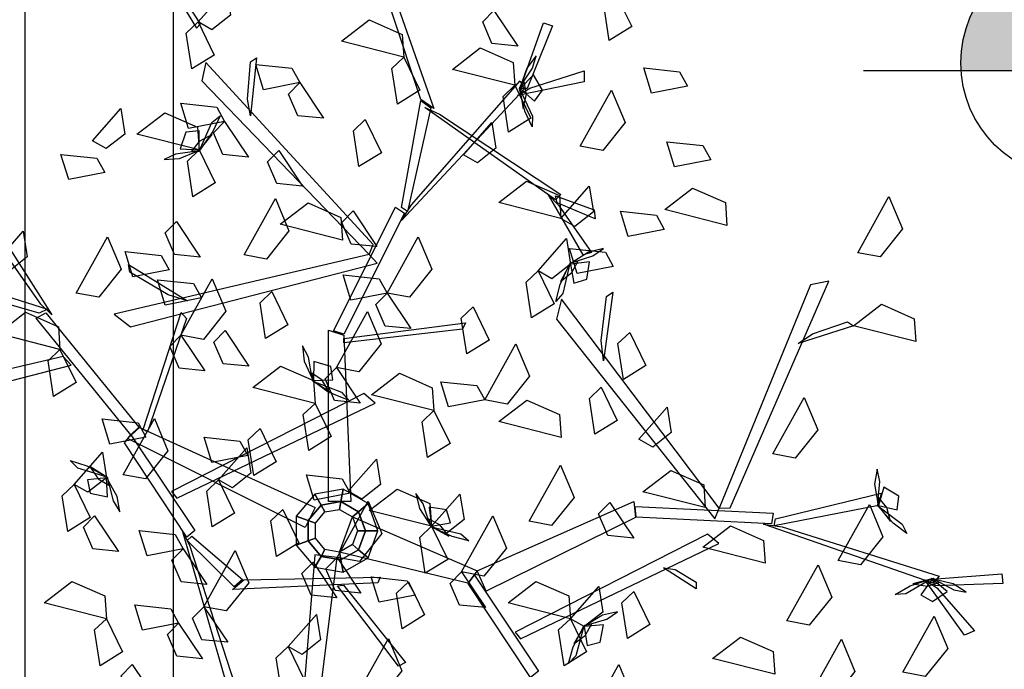
# Model space of a CAD drawing. Units: millimetres. Extents: x 2485 to 10012, y 2152 to 6993.
# Drawn here: x 2518 to 2519, y 2247 to 2248 of the extents above; entities that cross this region are included whole.
import ezdxf

# ---------------------------------------------------------------- set-up
doc = ezdxf.new("R2010")
doc.units = ezdxf.units.MM
doc.layers.add('LSTREEDC', color=3, linetype='Continuous')

# ---------------------------------------------------------------- blocks, each defined once
blk = doc.blocks.new('A3E24D')
at = {"color": 34, "linetype": 'Continuous'}
for points in [[(0.07279, 0.36351, 0.68968), (0.02408, 0.51095, 0.83712), (0.02921, 0.51095, 0.83712), (0.0839, 0.35566, 0.68182)], [(0.15654, 0.37257, 0.63053), (0.17619, 0.42812, 0.72674), (0.18388, 0.42555, 0.7223), (0.16252, 0.37257, 0.63053)], [(-0.07334, 0.36376, 0.62876), (-0.07077, 0.39507, 0.66607), (-0.06565, 0.39837, 0.67), (-0.07077, 0.34948, 0.61174)], [(0.03263, 0.24112, 0.53937), (-0.10837, 0.39442, 0.64672), (-0.11179, 0.37902, 0.63593), (0.02921, 0.23272, 0.53349)], [(0.16477, 0.37303, 0.62959), (0.21054, 0.38748, 0.61938), (0.21054, 0.37838, 0.61301), (0.15433, 0.36665, 0.62976)], [(0.0651, 0.27472, 0.5629), (0.15654, 0.37902, 0.63593), (0.15995, 0.37202, 0.63103), (0.05655, 0.26142, 0.55358)], [(0.05655, 0.27241, 0.56164), (0.07279, 0.3626, 0.69044), (0.08134, 0.35623, 0.68134), (0.06168, 0.26898, 0.55674)], [(0.08848, 0.35109, 0.68968), (0.19086, 0.28344, 0.78722), (0.18642, 0.27874, 0.78067), (0.07621, 0.35671, 0.67724)], [(0.18894, 0.27442, 0.77954), (0.21663, 0.23437, 0.77342), (0.20972, 0.23256, 0.76491), (0.18029, 0.28294, 0.77806)], [(0.18618, 0.28221, 0.78033), (0.21899, 0.27051, 0.88764), (0.21966, 0.26273, 0.88269), (0.1877, 0.27643, 0.78033)], [(-0.24733, 0.19081, 0.41935), (-0.30966, 0.27943, 0.53265), (-0.3012, 0.28088, 0.52932), (-0.23799, 0.18192, 0.4063)], [(-0.0007, 0.16831, 0.48839), (0.05143, 0.27262, 0.56143), (0.05912, 0.26772, 0.558), (0.00785, 0.16551, 0.48643)], [(0.02921, 0.23272, 0.53349), (-0.18556, 0.18246, 0.61258), (-0.17185, 0.17178, 0.60464), (0.03599, 0.2255, 0.52915)], [(-0.14009, 0.1989, 0.60022), (-0.17232, 0.21788, 0.63153), (-0.17354, 0.22422, 0.63483), (-0.12372, 0.19358, 0.58594)], [(-0.24881, 0.18346, 0.41446), (-0.36901, 0.218, 0.51113), (-0.35618, 0.22307, 0.50864), (-0.24166, 0.18659, 0.41335)], [(0.33336, 0.01931, 0.789), (0.41656, 0.21025, 0.89635), (0.40109, 0.20715, 0.88557), (0.32429, 0.01903, 0.78312)], [(0.2249, 0.1602, 0.84985), (0.22923, 0.19735, 0.88116), (0.23454, 0.20103, 0.88446), (0.22666, 0.14308, 0.83557)], [(0.32429, 0.01903, 0.78312), (0.19148, 0.19514, 0.86222), (0.18726, 0.17828, 0.85427), (0.32044, 0.00991, 0.77879)], [(-0.17146, 0.08092, 0.35959), (-0.25137, 0.17915, 0.4134), (-0.24308, 0.1836, 0.41087), (-0.16487, 0.08717, 0.35814)], [(-0.16111, 0.0853, 0.3552), (-0.12903, 0.1839, 0.36598), (-0.12454, 0.17879, 0.36157), (-0.15735, 0.08342, 0.35226)], [(0.00785, 0.16189, 0.48281), (0.11039, 0.17518, 0.4961), (0.10783, 0.16974, 0.49066), (0.00785, 0.15826, 0.47918)], [(0.40268, 0.16581, 0.87839), (0.43236, 0.17613, 0.91571), (0.43744, 0.17277, 0.91963), (0.39066, 0.15769, 0.86137)], [(-0.00497, 0.02472, 0.34564), (-0.00497, 0.16914, 0.49006), (0.00785, 0.16491, 0.48583), (0.01383, 0.02472, 0.34564)], [(-0.2286, 0.14675, 0.39715), (-0.44337, 0.09648, 0.47624), (-0.42966, 0.08581, 0.46829), (-0.22182, 0.13953, 0.39281)], [(-0.1327, 0.02733, 0.42767), (0.03436, 0.10762, 0.57104), (0.02469, 0.11563, 0.55663), (-0.13734, 0.03312, 0.41981)], [(-0.02471, 0.00277, 0.24393), (-0.17436, 0.07759, 0.36108), (-0.16424, 0.08686, 0.35765), (-0.01631, 0.01958, 0.24393)], [(-0.17146, 0.08092, 0.35959), (-0.11769, 0.00014, 0.45713), (-0.12432, -0.00534, 0.45255), (-0.17693, 0.07399, 0.35697)], [(0.00555, 0.02455, 0.1), (0.00739, 0.03496), (-0.01653, 0.03074), (-0.01124, 0.02159, 0.1)], [(0.02032, 0.01602, 0.1), (0.02842, 0.02282), (0.00739, 0.03496), (0.00555, 0.02455, 0.1)], [(-0.01124, 0.02159, 0.1), (-0.01653, 0.03074), (-0.03215, 0.01214), (-0.02221, 0.00852, 0.1)], [(0.37165, 0.01007, 0.81127), (0.46071, 0.03169, 0.94008), (0.45833, 0.0213, 0.93097), (0.37059, 0.004, 0.80637)], [(-0.00791, 0.01581, 0.4), (-0.01124, 0.02159, 0.1), (-0.02221, 0.00852, 0.1), (-0.01594, 0.00624, 0.4)], [(0.00439, 0.01797, 0.4), (0.00555, 0.02455, 0.1), (-0.01124, 0.02159, 0.1), (-0.00791, 0.01581, 0.4)], [(0.01521, 0.01173, 0.4), (0.02032, 0.01602, 0.1), (0.00555, 0.02455, 0.1), (0.00439, 0.01797, 0.4)], [(0.02615, -0.00001, 0.1), (0.03673, -0.00001), (0.02842, 0.02282), (0.02032, 0.01602, 0.1)], [(0.12024, -0.03381, 0.59527), (0.25232, 0.02459, 0.73969), (0.25364, 0.01116, 0.73546), (0.12784, -0.051, 0.59527)], [(0.2533, 0.02035, 0.73803), (0.36977, 0.01485, 0.81106), (0.3684, 0.00583, 0.80763), (0.25419, 0.0114, 0.73607)], [(-0.02221, 0.00852, 0.1), (-0.03215, 0.01214), (-0.03215, -0.01215), (-0.02221, -0.00853, 0.1)], [(-0.01594, 0.00624, 0.4), (-0.02221, 0.00852, 0.1), (-0.02221, -0.00853, 0.1), (-0.01594, -0.00625, 0.4)], [(0.01521, 0.01173, 0.4), (0.12024, -0.03381, 0.59527), (0.11232, -0.04432, 0.59009), (0.00439, -0.01799, 0.4)], [(0.01948, -0.00001, 0.4), (0.02615, -0.00001, 0.1), (0.02032, 0.01602, 0.1), (0.01521, 0.01173, 0.4)], [(0.37722, 0.00319, 0.81253), (0.50959, -0.03826, 0.88557), (0.50457, -0.04422, 0.88066), (0.3616, 0.00563, 0.80322)], [(-0.12172, -0.01303, 0.45909), (-0.08385, -0.12976, 0.55663), (-0.09026, -0.13067, 0.55009), (-0.12781, -0.001, 0.44665)], [(-0.12, -0.00445, 0.45728), (-0.07739, -0.04105, 0.60503), (-0.08432, -0.04733, 0.5946), (-0.12395, -0.00831, 0.45166)], [(-0.01594, -0.00625, 0.4), (-0.02221, -0.00853, 0.1), (-0.01124, -0.0216, 0.1), (-0.00791, -0.01582, 0.4)], [(0.01521, -0.01174, 0.4), (0.02032, -0.01603, 0.1), (0.02615, -0.00001, 0.1), (0.01948, -0.00001, 0.4)], [(0.02032, -0.01603, 0.1), (0.02842, -0.02283), (0.03673, -0.00001), (0.02615, -0.00001, 0.1)], [(0.15694, -0.09115, 0.66153), (0.32399, -0.01086, 0.8049), (0.31432, -0.00285, 0.79049), (0.15229, -0.08536, 0.65367)], [(-0.02221, -0.00853, 0.1), (-0.03215, -0.01215), (-0.01653, -0.03076), (-0.01124, -0.0216, 0.1)], [(-0.00791, -0.01582, 0.4), (-0.01124, -0.0216, 0.1), (0.00555, -0.02456, 0.1), (0.00439, -0.01799, 0.4)], [(0.00439, -0.01799, 0.4), (0.00555, -0.02456, 0.1), (0.02032, -0.01603, 0.1), (0.01521, -0.01174, 0.4)], [(0.00555, -0.02456, 0.1), (0.00739, -0.03497), (0.02842, -0.02283), (0.02032, -0.01603, 0.1)], [(-0.01645, -0.02032, 0.31335), (-0.02865, -0.169, 0.45286), (-0.01557, -0.16611, 0.44832), (0.00222, -0.02247, 0.31269)], [(-0.01124, -0.0216, 0.1), (-0.01653, -0.03076), (0.00739, -0.03497), (0.00555, -0.02456, 0.1)], [(0.28698, -0.03281, 0.77961), (0.30477, -0.04348, 0.82376), (0.30468, -0.04904, 0.82841), (0.27736, -0.03135, 0.75948)], [(-0.0764, -0.04149, 0.60453), (0.03865, -0.03911, 0.78511), (0.03658, -0.0438, 0.78511), (-0.08597, -0.0494, 0.59491)], [(0.11817, -0.03757, 0.59345), (0.17194, -0.11835, 0.69099), (0.16531, -0.12382, 0.68641), (0.11271, -0.04449, 0.59083)], [(0.50744, -0.04822, 0.87923), (0.53917, -0.08423, 0.86901), (0.53084, -0.08791, 0.86264), (0.49738, -0.04125, 0.8794)], [(0.50369, -0.04087, 0.88016), (0.56244, -0.03639, 0.97637), (0.5632, -0.04446, 0.97193), (0.5061, -0.04634, 0.88016)], [(0.0076, -0.04594, 0.74071), (0.06004, -0.11118, 0.86948), (0.05406, -0.11414, 0.86208), (0.00266, -0.04655, 0.73331)]]:
    blk.add_3dface(points, dxfattribs=at)
at = {"color": 72, "linetype": 'Continuous'}
for points in [[(-0.11488, 0.42873, 0.83769), (-0.09099, 0.4558, 0.82035), (-0.08753, 0.43432, 0.82159), (-0.10317, 0.42204, 0.83214)], [(0.23697, 0.45264, 0.82543), (0.25055, 0.42475, 0.81829), (0.23162, 0.41304, 0.84368), (0.22704, 0.44313, 0.83977)], [(0.13438, 0.43846, 0.59345), (0.15444, 0.40843, 0.57611), (0.13279, 0.41058, 0.57735), (0.12493, 0.42885, 0.5879)], [(-0.11488, 0.42873, 0.75369), (-0.1013, 0.40083, 0.74655), (-0.12023, 0.38912, 0.77194), (-0.12481, 0.41921, 0.76803)], [(0.0584, 0.3991, 0.80345), (0.00592, 0.41244, 0.79639), (0.02934, 0.43046, 0.79333), (0.05705, 0.41827, 0.79839)], [(0.15201, 0.37543, 0.71245), (0.09953, 0.38878, 0.70539), (0.12296, 0.4068, 0.70233), (0.15066, 0.39461, 0.70739)], [(0.0584, 0.3991, 0.71245), (0.07198, 0.3712, 0.70531), (0.05305, 0.35949, 0.7307), (0.04847, 0.38958, 0.72679)], [(-0.02921, 0.37762, 0.86582), (-0.05965, 0.37163, 0.85869), (-0.06613, 0.39293, 0.88407), (-0.03587, 0.38966, 0.88016)], [(0.29752, 0.37473, 0.70643), (0.26708, 0.36874, 0.69929), (0.2606, 0.39004, 0.72468), (0.29087, 0.38677, 0.72077)], [(-0.02921, 0.37762, 0.86582), (-0.00915, 0.34759, 0.84848), (-0.03081, 0.34974, 0.84972), (-0.03867, 0.36801, 0.86027)], [(0.15201, 0.37543, 0.76845), (0.16559, 0.34754, 0.76131), (0.14666, 0.33583, 0.7867), (0.14208, 0.36592, 0.78279)], [(0.20718, 0.32395, 0.77643), (0.23351, 0.37127, 0.76937), (0.24493, 0.34401, 0.76631), (0.22606, 0.32035, 0.77137)], [(-0.09245, 0.34484, 0.59345), (-0.12289, 0.33886, 0.58631), (-0.12937, 0.36016, 0.6117), (-0.0991, 0.35688, 0.60779)], [(-0.20392, 0.32863, 0.80345), (-0.18003, 0.3557, 0.78611), (-0.17656, 0.33422, 0.78735), (-0.19221, 0.32195, 0.7979)], [(-0.11391, 0.32091, 0.80345), (-0.16639, 0.33426, 0.79639), (-0.14296, 0.35228, 0.79333), (-0.11526, 0.34008, 0.79839)], [(-0.09245, 0.34484, 0.59345), (-0.07239, 0.31482, 0.57611), (-0.09404, 0.31697, 0.57735), (-0.1019, 0.33523, 0.5879)], [(0.02605, 0.34643, 0.90069), (0.03963, 0.31853, 0.89355), (0.0207, 0.30682, 0.91894), (0.01612, 0.33691, 0.91503)], [(0.10881, 0.3168, 0.71245), (0.1327, 0.34387, 0.69511), (0.13616, 0.32239, 0.69635), (0.12051, 0.31012, 0.7069)], [(0.31707, 0.31249, 0.67143), (0.28663, 0.30651, 0.66429), (0.28015, 0.3278, 0.68968), (0.31041, 0.32453, 0.68577)], [(-0.19344, 0.30181, 0.41073), (-0.22387, 0.29583, 0.4036), (-0.23035, 0.31712, 0.42898), (-0.20009, 0.31385, 0.42508)], [(-0.11391, 0.32091, 0.80345), (-0.10033, 0.29302, 0.79631), (-0.11926, 0.2813, 0.8217), (-0.12384, 0.3114, 0.81779)], [(-0.04691, 0.32035, 0.67143), (-0.02685, 0.29032, 0.65409), (-0.04851, 0.29247, 0.65533), (-0.05637, 0.31074, 0.66588)], [(0.1909, 0.26317, 0.90534), (0.13841, 0.27652, 0.89828), (0.16184, 0.29454, 0.89522), (0.18955, 0.28234, 0.90028)], [(0.1909, 0.26317, 0.90534), (0.21479, 0.29025, 0.888), (0.21825, 0.26877, 0.88924), (0.2026, 0.25649, 0.89979)], [(0.33076, 0.25732, 0.75543), (0.27828, 0.27067, 0.74837), (0.30171, 0.28869, 0.74531), (0.32941, 0.2765, 0.75037)], [(-0.07602, 0.23257, 0.86582), (-0.04969, 0.27989, 0.85876), (-0.03826, 0.25263, 0.8557), (-0.05714, 0.22897, 0.86076)], [(0.00684, 0.24491, 0.79043), (-0.04565, 0.25825, 0.78337), (-0.02222, 0.27628, 0.78031), (0.00549, 0.26408, 0.78537)], [(0.44092, 0.23428, 0.84269), (0.46725, 0.2816, 0.83563), (0.47868, 0.25434, 0.83257), (0.4598, 0.23068, 0.83763)], [(0.01584, 0.26943, 0.67143), (0.0359, 0.2394, 0.65409), (0.01424, 0.24155, 0.65533), (0.00638, 0.25982, 0.66588)], [(0.27798, 0.25385, 0.70643), (0.24754, 0.24787, 0.69929), (0.24106, 0.26917, 0.72468), (0.27132, 0.26589, 0.72077)], [(-0.13312, 0.26055, 0.49429), (-0.11305, 0.23053, 0.47696), (-0.13471, 0.23268, 0.4782), (-0.14257, 0.25094, 0.48874)], [(-0.28609, 0.22525, 0.90534), (-0.2622, 0.25233, 0.888), (-0.25873, 0.23084, 0.88924), (-0.27438, 0.21857, 0.89979)], [(-0.21744, 0.2003, 0.62845), (-0.1911, 0.24763, 0.62139), (-0.17968, 0.22037, 0.61833), (-0.19856, 0.1967, 0.62339)], [(0.04437, 0.2003, 0.59345), (0.0707, 0.24763, 0.58639), (0.08213, 0.22037, 0.58333), (0.06325, 0.1967, 0.58839)], [(0.17156, 0.21907, 0.71245), (0.19545, 0.24614, 0.69511), (0.19891, 0.22466, 0.69635), (0.18327, 0.21239, 0.7069)], [(-0.13925, 0.21985, 0.68445), (-0.16969, 0.21387, 0.67731), (-0.17617, 0.23516, 0.7027), (-0.14591, 0.23189, 0.69879)], [(0.23495, 0.22262, 0.67143), (0.20451, 0.21663, 0.66429), (0.19803, 0.23793, 0.68968), (0.2283, 0.23466, 0.68577)], [(0.17156, 0.21907, 0.71245), (0.18513, 0.19117, 0.70531), (0.1662, 0.17946, 0.7307), (0.16162, 0.20955, 0.72679)], [(-0.11199, 0.19619, 0.62845), (-0.14243, 0.1902, 0.62131), (-0.14891, 0.2115, 0.6467), (-0.11865, 0.20823, 0.64279)], [(-0.12925, 0.16483, 0.79482), (-0.10292, 0.21215, 0.78776), (-0.09149, 0.18489, 0.7847), (-0.11037, 0.16123, 0.78976)], [(0.04437, 0.2003, 0.69845), (0.01393, 0.19432, 0.69131), (0.00745, 0.21562, 0.7167), (0.03771, 0.21234, 0.71279)], [(-0.05271, 0.20152, 0.90534), (-0.03914, 0.17362, 0.8982), (-0.05807, 0.16191, 0.92359), (-0.06265, 0.192, 0.91968)], [(0.04437, 0.2003, 0.59345), (0.06443, 0.17028, 0.57611), (0.04278, 0.17243, 0.57735), (0.03491, 0.1907, 0.5879)], [(-0.23118, 0.15271, 0.67745), (-0.28366, 0.16606, 0.67039), (-0.26023, 0.18408, 0.66733), (-0.23253, 0.17189, 0.67239)], [(0.00168, 0.13755, 0.71945), (0.02801, 0.18487, 0.71239), (0.03944, 0.15761, 0.70933), (0.02056, 0.13395, 0.71439)], [(0.11683, 0.18859, 0.90534), (0.13041, 0.1607, 0.8982), (0.11147, 0.14898, 0.92359), (0.1069, 0.17908, 0.91968)], [(0.48993, 0.15943, 0.92669), (0.43744, 0.17277, 0.91963), (0.46087, 0.19079, 0.91657), (0.48858, 0.1786, 0.92163)], [(-0.09211, 0.16859, 0.34773), (-0.07205, 0.13856, 0.3304), (-0.0937, 0.14071, 0.33164), (-0.10156, 0.15898, 0.34219)], [(0.2488, 0.16717, 0.79043), (0.26238, 0.13928, 0.78329), (0.24345, 0.12756, 0.80868), (0.23887, 0.15766, 0.80477)], [(-0.12925, 0.16483, 0.81582), (-0.10919, 0.1348, 0.79848), (-0.13085, 0.13695, 0.79972), (-0.13871, 0.15522, 0.81027)], [(-0.23118, 0.15271, 0.67745), (-0.2176, 0.12482, 0.67031), (-0.23653, 0.11311, 0.6957), (-0.24111, 0.1432, 0.69179)], [(0.12666, 0.11029, 0.62845), (0.153, 0.15761, 0.62139), (0.16442, 0.13035, 0.61833), (0.14554, 0.10669, 0.62339)], [(-0.01623, 0.10732, 0.90534), (-0.06872, 0.12066, 0.89828), (-0.04529, 0.13869, 0.89522), (-0.01759, 0.12649, 0.90028)], [(0.00168, 0.13755, 0.48145), (0.02174, 0.10753, 0.46411), (0.00008, 0.10968, 0.46535), (-0.00778, 0.12794, 0.4759)], [(0.08383, 0.10129, 0.80882), (0.03135, 0.11463, 0.80176), (0.05478, 0.13266, 0.7987), (0.08248, 0.12046, 0.80376)], [(0.12666, 0.11029, 0.44645), (0.09623, 0.10431, 0.43931), (0.08975, 0.1256, 0.4647), (0.12001, 0.12233, 0.46079)], [(0.22477, 0.12084, 0.80882), (0.23834, 0.09294, 0.80168), (0.21941, 0.08123, 0.82707), (0.21483, 0.11132, 0.82316)], [(0.1911, 0.07864, 0.67745), (0.13862, 0.09199, 0.67039), (0.16205, 0.11001, 0.66733), (0.18975, 0.09782, 0.67239)], [(0.36941, 0.06488, 0.86582), (0.39574, 0.1122, 0.85876), (0.40717, 0.08494, 0.8557), (0.38829, 0.06128, 0.86076)], [(-0.01623, 0.10732, 0.90534), (-0.00266, 0.07943, 0.8982), (-0.02159, 0.06771, 0.92359), (-0.02617, 0.09781, 0.91968)], [(0.08383, 0.10129, 0.73882), (0.09741, 0.0734, 0.73168), (0.07848, 0.06168, 0.75707), (0.0739, 0.09178, 0.75316)], [(0.25652, 0.07716, 0.79043), (0.28041, 0.10423, 0.77309), (0.28387, 0.08275, 0.77433), (0.26823, 0.07047, 0.78488)], [(-0.1588, 0.07891, 0.55845), (-0.18924, 0.07293, 0.55131), (-0.19572, 0.09423, 0.5767), (-0.16545, 0.09095, 0.57279)], [(-0.17801, 0.0472, 0.31273), (-0.15167, 0.09452, 0.30568), (-0.14025, 0.06726, 0.30262), (-0.15913, 0.0436, 0.30768)], [(-0.06265, 0.08602, 0.43173), (-0.04907, 0.05813, 0.4246), (-0.068, 0.04641, 0.44998), (-0.07258, 0.07651, 0.44608)], [(-0.0729, 0.06348, 0.62845), (-0.10334, 0.0575, 0.62131), (-0.10982, 0.0788, 0.6467), (-0.07956, 0.07552, 0.64279)], [(-0.09762, 0.04281, 0.43173), (-0.07373, 0.06989, 0.4144), (-0.07027, 0.04841, 0.41564), (-0.08592, 0.03613, 0.42619)], [(-0.21935, 0.03904, 0.64245), (-0.19546, 0.06612, 0.62511), (-0.19199, 0.04463, 0.62635), (-0.20764, 0.03236, 0.6369)], [(0.01154, 0.03325, 0.90534), (0.03543, 0.06033, 0.888), (0.03889, 0.03884, 0.88924), (0.02325, 0.02657, 0.89979)], [(0.16413, 0.00794, 0.70643), (0.19046, 0.05526, 0.69937), (0.20188, 0.028, 0.69631), (0.18301, 0.00434, 0.70137)], [(0.31249, 0.01949, 0.67745), (0.26, 0.03284, 0.67039), (0.28343, 0.05086, 0.66733), (0.31114, 0.03866, 0.67239)], [(-0.09762, 0.04281, 0.43173), (-0.08405, 0.01492, 0.4246), (-0.10298, 0.00321, 0.44998), (-0.10756, 0.0333, 0.44608)], [(0.01333, 0.03177, 0.34773), (-0.01711, 0.02578, 0.3406), (-0.02359, 0.04708, 0.36598), (0.00668, 0.04381, 0.36208)], [(-0.21935, 0.03904, 0.83845), (-0.20577, 0.01115, 0.83131), (-0.2247, -0.00057, 0.8567), (-0.22928, 0.02952, 0.85279)], [(0.08189, 0.00372, 0.43173), (0.0294, 0.01707, 0.42468), (0.05283, 0.03509, 0.42162), (0.08053, 0.02289, 0.42668)], [(0.08189, 0.00372, 0.43173), (0.10578, 0.0308, 0.4144), (0.10924, 0.00932, 0.41564), (0.09359, -0.00296, 0.42619)], [(-0.0435, 0.01782, 0.90534), (-0.02992, -0.01007, 0.8982), (-0.04885, -0.02179, 0.92359), (-0.05343, 0.00831, 0.91968)], [(0.00222, -0.02247, 0.31269), (0.02855, 0.02485, 0.30564), (0.03997, -0.00241, 0.30258), (0.02109, -0.02607, 0.30763)], [(0.23211, 0.02388, 0.69845), (0.25217, -0.00615, 0.68111), (0.23051, -0.004, 0.68235), (0.22265, 0.01427, 0.6929)], [(0.42444, -0.02513, 0.86582), (0.45078, 0.02219, 0.85876), (0.4622, -0.00507, 0.8557), (0.44332, -0.02873, 0.86076)], [(-0.20201, 0.01256, 0.59345), (-0.18194, -0.01747, 0.57611), (-0.2036, -0.01531, 0.57735), (-0.21146, 0.00295, 0.5879)], [(0.10712, -0.03476, 0.48145), (0.13345, 0.01256, 0.47439), (0.14488, -0.0147, 0.47133), (0.126, -0.03836, 0.47639)], [(-0.12742, -0.01522, 0.44645), (-0.15786, -0.0212, 0.43931), (-0.16434, 0.0001, 0.4647), (-0.13408, -0.00318, 0.46079)], [(0.08189, 0.00372, 0.43173), (0.09546, -0.02417, 0.4246), (0.07653, -0.03589, 0.44998), (0.07195, -0.00579, 0.44608)], [(0.3629, -0.02732, 0.80345), (0.31041, -0.01397, 0.79639), (0.33384, 0.00405, 0.79333), (0.36155, -0.00814, 0.79839)], [(-0.12742, -0.01522, 0.55845), (-0.10736, -0.04524, 0.54111), (-0.12902, -0.04309, 0.54235), (-0.13688, -0.02482, 0.5529)], [(-0.10997, -0.06402, 0.49429), (-0.08364, -0.01669, 0.48724), (-0.07221, -0.04396, 0.48417), (-0.09109, -0.06762, 0.48923)], [(0.00222, -0.02247, 0.27769), (0.02228, -0.0525, 0.26036), (0.00062, -0.05035, 0.2616), (-0.00724, -0.03208, 0.27215)], [(-0.01787, -0.02653, 0.59345), (0.00219, -0.05656, 0.57611), (-0.01946, -0.05441, 0.57735), (-0.02732, -0.03614, 0.5879)], [(0.38124, -0.07605, 0.86582), (0.40757, -0.02873, 0.85876), (0.419, -0.05599, 0.8557), (0.40012, -0.07965, 0.86076)], [(0.06803, -0.05431, 0.59345), (0.03759, -0.06029, 0.58631), (0.03111, -0.03899, 0.6117), (0.06137, -0.04227, 0.60779)], [(0.10712, -0.03476, 0.59345), (0.12718, -0.06479, 0.57611), (0.10553, -0.06264, 0.57735), (0.09766, -0.04437, 0.5879)], [(-0.19209, -0.07412, 0.71245), (-0.24457, -0.06078, 0.70539), (-0.22114, -0.04276, 0.70233), (-0.19344, -0.05495, 0.70739)], [(0.06234, -0.04309, 0.39673), (0.07592, -0.07098, 0.3896), (0.05698, -0.08269, 0.41498), (0.05241, -0.0526, 0.41108)], [(0.19882, -0.07412, 0.67745), (0.14633, -0.06078, 0.67039), (0.16976, -0.04276, 0.66733), (0.19747, -0.05495, 0.67239)], [(0.19882, -0.07412, 0.67745), (0.22271, -0.04705, 0.66011), (0.22617, -0.06853, 0.66135), (0.21053, -0.0808, 0.6719)], [(0.25222, -0.05125, 0.98469), (0.2658, -0.07914, 0.97755), (0.24687, -0.09086, 1.00294), (0.24229, -0.06076, 0.99903)], [(-0.1312, -0.07779, 0.80273), (-0.16164, -0.08378, 0.7956), (-0.16812, -0.06248, 0.82098), (-0.13785, -0.06576, 0.81708)], [(-0.10997, -0.06402, 0.49429), (-0.08991, -0.09404, 0.47696), (-0.11156, -0.09189, 0.4782), (-0.11943, -0.07362, 0.48874)], [(-0.19209, -0.07412, 0.64245), (-0.17851, -0.10202, 0.63531), (-0.19744, -0.11373, 0.6607), (-0.20202, -0.08364, 0.65679)], [(-0.03899, -0.09761, 0.39673), (-0.0151, -0.07053, 0.3794), (-0.01163, -0.09202, 0.38064), (-0.02728, -0.10429, 0.39119)], [(0.19882, -0.07412, 0.67745), (0.21239, -0.10202, 0.67031), (0.19346, -0.11373, 0.6957), (0.18888, -0.08364, 0.69179)], [(0.47896, -0.11926, 0.86582), (0.5053, -0.07194, 0.85876), (0.51672, -0.0992, 0.8557), (0.49784, -0.12286, 0.86076)], [(-0.1312, -0.07779, 0.34773), (-0.11114, -0.10782, 0.3304), (-0.13279, -0.10567, 0.33164), (-0.14066, -0.0874, 0.34219)], [(0.01913, -0.13808, 0.49429), (0.04546, -0.09076, 0.48724), (0.05689, -0.11802, 0.48417), (0.03801, -0.14169, 0.48923)], [(0.37113, -0.12093, 0.78245), (0.31864, -0.10759, 0.77539), (0.34207, -0.08956, 0.77233), (0.36977, -0.10176, 0.77739)], [(-0.03899, -0.09761, 0.39673), (-0.02541, -0.1255, 0.3896), (-0.04434, -0.13722, 0.41498), (-0.04892, -0.10712, 0.41108)], [(0.40078, -0.13881, 0.86582), (0.42712, -0.09149, 0.85876), (0.43854, -0.11875, 0.8557), (0.41966, -0.14241, 0.86076)], [(-0.17029, -0.11277, 0.83773), (-0.15023, -0.1428, 0.8204), (-0.17188, -0.14064, 0.82164), (-0.17975, -0.12238, 0.83219)], [(0.21323, -0.15997, 0.83839), (0.23957, -0.11265, 0.83134), (0.25099, -0.13991, 0.82828), (0.23211, -0.16357, 0.83333)]]:
    blk.add_3dface(points, dxfattribs=at)
at = {"color": 210, "linetype": 'Continuous'}
for points in [[(0.15691, 0.37457, 0.62965), (0.16695, 0.38979, 0.62613), (0.16997, 0.40019, 0.63803), (0.16207, 0.38979, 0.64435)], [(0.15654, 0.37257, 0.63053), (0.16866, 0.36185, 0.61608), (0.17528, 0.37128, 0.6082), (0.16784, 0.38414, 0.61706)], [(0.15599, 0.37343, 0.63159), (0.15904, 0.35585, 0.6489), (0.16195, 0.36785, 0.66537), (0.15986, 0.37814, 0.65355)], [(0.15593, 0.37258, 0.63161), (0.16692, 0.34922, 0.62346), (0.16659, 0.34035, 0.63713), (0.16048, 0.35365, 0.64126)], [(-0.11352, 0.32044, 0.80453), (-0.10318, 0.34411, 0.79637), (-0.0963, 0.3497, 0.81005), (-0.10227, 0.33634, 0.81418)], [(-0.11391, 0.32091, 0.80345), (-0.11383, 0.3371, 0.789), (-0.12528, 0.33586, 0.78111), (-0.13006, 0.32179, 0.78998)], [(-0.11419, 0.31994, 0.80451), (-0.10298, 0.33381, 0.82182), (-0.11392, 0.32809, 0.83829), (-0.12029, 0.31974, 0.82646)], [(-0.11566, 0.31987, 0.80257), (-0.13373, 0.3174, 0.79905), (-0.14354, 0.31282, 0.81095), (-0.13051, 0.31372, 0.81727)], [(0.20045, 0.22599, 0.69547), (0.2178, 0.23161, 0.69195), (0.22666, 0.23784, 0.70386), (0.21399, 0.23466, 0.71017)], [(0.19845, 0.22505, 0.69743), (0.19243, 0.19994, 0.68928), (0.18665, 0.19322, 0.70295), (0.19017, 0.20742, 0.70708)], [(0.19902, 0.22567, 0.69742), (0.19043, 0.21003, 0.71473), (0.20019, 0.2176, 0.73119), (0.20499, 0.22693, 0.71937)], [(0.19891, 0.22466, 0.69635), (0.20169, 0.20872, 0.6819), (0.21274, 0.21195, 0.67402), (0.21497, 0.22664, 0.68289)], [(-0.0187, 0.1282, 0.8994), (-0.0219, 0.14615, 0.89588), (-0.02687, 0.15577, 0.90778), (-0.02544, 0.14279, 0.9141)], [(-0.01759, 0.12649, 0.90028), (-0.00141, 0.12707, 0.88583), (-0.00311, 0.13847, 0.87794), (-0.01737, 0.14267, 0.88681)], [(-0.01857, 0.12674, 0.90134), (-0.00425, 0.1161, 0.91865), (-0.01041, 0.1268, 0.93512), (-0.01901, 0.13282, 0.92329)], [(-0.01804, 0.12608, 0.90136), (0.00602, 0.11671, 0.8932), (0.01189, 0.11006, 0.90688), (-0.0017, 0.11549, 0.91101)], [(-0.19157, 0.04507, 0.62743), (-0.2162, 0.05284, 0.61928), (-0.22249, 0.05909, 0.63295), (-0.20857, 0.05457, 0.63708)], [(-0.191, 0.04445, 0.62742), (-0.20598, 0.05413, 0.64473), (-0.19913, 0.04385, 0.66119), (-0.19016, 0.03841, 0.64937)], [(0.45772, 0.02324, 0.9301), (0.45942, 0.0414, 0.92657), (0.45719, 0.052, 0.93848), (0.45511, 0.0391, 0.94479)], [(-0.19199, 0.04463, 0.62635), (-0.2081, 0.04299, 0.6119), (-0.20565, 0.03173, 0.60402), (-0.19115, 0.02848, 0.61289)], [(-0.19077, 0.043, 0.62547), (-0.1864, 0.0253, 0.62195), (-0.18081, 0.01602, 0.63386), (-0.18309, 0.02888, 0.64017)], [(0.45833, 0.0213, 0.93097), (0.47408, 0.01755, 0.91652), (0.47547, 0.02898, 0.90864), (0.46286, 0.03683, 0.91751)], [(0.08055, 0.00526, 0.43085), (0.07484, 0.02258, 0.42733), (0.06857, 0.0314, 0.43924), (0.07181, 0.01875, 0.44555)], [(0.45745, 0.0218, 0.93204), (0.46841, 0.00773, 0.94935), (0.46533, 0.01968, 0.96581), (0.45865, 0.02778, 0.95399)], [(0.08189, 0.00372, 0.43173), (0.09782, 0.00657, 0.41728), (0.09453, 0.01762, 0.4094), (0.07982, 0.01977, 0.41827)], [(0.45779, 0.02103, 0.93205), (0.47848, 0.00558, 0.9239), (0.48237, -0.00239, 0.93757), (0.47071, 0.00646, 0.9417)], [(0.08087, 0.00383, 0.4328), (0.09655, -0.00469, 0.45011), (0.08894, 0.00504, 0.46657), (0.07958, 0.00979, 0.45475)], [(0.0815, 0.00326, 0.43281), (0.10664, -0.00263, 0.42466), (0.11339, -0.00839, 0.43833), (0.09917, -0.00493, 0.44246)], [(0.50365, -0.04026, 0.88124), (0.48133, -0.05325, 0.87309), (0.47247, -0.05371, 0.88676), (0.48518, -0.04645, 0.89089)], [(0.50449, -0.04025, 0.88122), (0.48725, -0.04483, 0.89854), (0.49946, -0.04667, 0.915), (0.50953, -0.0437, 0.90318)], [(0.50369, -0.04087, 0.88016), (0.49407, -0.05389, 0.86571), (0.50404, -0.05965, 0.85783), (0.51621, -0.05111, 0.8667)], [(0.50571, -0.04106, 0.87928), (0.52176, -0.04974, 0.87576), (0.53238, -0.05184, 0.88767), (0.52133, -0.04487, 0.89398)], [(0.2121, -0.07952, 0.67102), (0.22961, -0.0744, 0.6675), (0.23864, -0.06843, 0.6794), (0.22589, -0.07125, 0.68572)], [(0.21007, -0.0804, 0.67298), (0.20334, -0.10533, 0.66483), (0.19736, -0.11188, 0.6785), (0.20129, -0.09778, 0.68263)], [(0.21067, -0.0798, 0.67296), (0.20162, -0.09518, 0.69027), (0.2116, -0.0879, 0.70674), (0.21667, -0.07871, 0.69492)], [(0.21053, -0.0808, 0.6719), (0.21284, -0.09682, 0.65745), (0.22399, -0.09391, 0.64957), (0.22663, -0.07928, 0.65843)]]:
    blk.add_3dface(points, dxfattribs=at)
blk = doc.blocks.new('A3E24F')
at = {"color": 34, "linetype": 'Continuous'}
for points in [[(0.0325, 0.3895, 0.6611), (0.0643, 0.4763, 0.7479), (0.0685, 0.4713, 0.7429), (0.0346, 0.3845, 0.6561)], [(0.0572, 0.2978, 0.5693), (0.017, 0.4195, 0.691), (0.0212, 0.4195, 0.691), (0.0664, 0.2913, 0.5628)], [(0.0325, 0.3895, 0.6611), (-0.1342, 0.4005, 0.7189), (-0.1323, 0.4038, 0.7208), (0.0445, 0.3944, 0.6611)], [(0.1263, 0.3052, 0.5205), (0.1426, 0.3511, 0.5999), (0.1489, 0.349, 0.5962), (0.1313, 0.3052, 0.5205)], [(-0.2953, 0.2703, 0.5297), (-0.2289, 0.3346, 0.6165), (-0.2272, 0.3283, 0.6115), (-0.2955, 0.2649, 0.5247)], [(-0.0634, 0.298, 0.519), (-0.0613, 0.3238, 0.5498), (-0.0571, 0.3265, 0.5531), (-0.0613, 0.2862, 0.505)], [(0.024, 0.1967, 0.4452), (-0.0923, 0.3233, 0.5338), (-0.0952, 0.3106, 0.5249), (0.0212, 0.1898, 0.4404)], [(0.1331, 0.3056, 0.5197), (0.1709, 0.3175, 0.5113), (0.1709, 0.31, 0.506), (0.1245, 0.3003, 0.5199)], [(-0.313, 0.1769, 0.4379), (-0.2962, 0.304, 0.5597), (-0.2924, 0.3022, 0.5597), (-0.3076, 0.1671, 0.4315)], [(0.0509, 0.2245, 0.4647), (0.1263, 0.3106, 0.5249), (0.1292, 0.3048, 0.5209), (0.0438, 0.2135, 0.457)], [(0.0438, 0.2225, 0.4636), (0.0572, 0.297, 0.5699), (0.0643, 0.2917, 0.5624), (0.048, 0.2197, 0.4596)], [(0.0701, 0.2875, 0.5693), (0.1547, 0.2317, 0.6498), (0.151, 0.2278, 0.6444), (0.06, 0.2921, 0.559)], [(-0.2503, 0.2335, 0.4377), (-0.2426, 0.272, 0.4479), (-0.2352, 0.2707, 0.4427), (-0.2495, 0.2243, 0.4336)], [(-0.2531, 0.2277, 0.4353), (-0.2986, 0.228, 0.5166), (-0.2933, 0.2335, 0.516), (-0.2509, 0.2316, 0.4375)], [(-0.207, 0.1552, 0.3462), (-0.2585, 0.2283, 0.4397), (-0.2515, 0.2295, 0.4369), (-0.1993, 0.1479, 0.3354)], [(0.1531, 0.2242, 0.6435), (0.1759, 0.1912, 0.6384), (0.1702, 0.1897, 0.6314), (0.1459, 0.2312, 0.6423)], [(0.1508, 0.2306, 0.6441), (0.1779, 0.221, 0.7327), (0.1784, 0.2146, 0.7286), (0.1521, 0.2259, 0.6441)], [(-0.0035, 0.1366, 0.4032), (0.0396, 0.2227, 0.4634), (0.0459, 0.2187, 0.4606), (0.0036, 0.1343, 0.4015)], [(-0.3078, 0.1782, 0.4212), (-0.4745, 0.1892, 0.479), (-0.4726, 0.1925, 0.4809), (-0.2958, 0.1831, 0.4213)], [(-0.4308, 0.1797, 0.4776), (-0.4446, 0.0794, 0.5581), (-0.4497, 0.081, 0.5527), (-0.431, 0.1909, 0.4673)], [(-0.2958, 0.1831, 0.4213), (-0.3713, 0.1155, 0.5018), (-0.3741, 0.1201, 0.4964), (-0.2887, 0.1917, 0.411)], [(0.0212, 0.1898, 0.4404), (-0.1561, 0.1483, 0.5057), (-0.1447, 0.1395, 0.4991), (0.0268, 0.1838, 0.4368)], [(-0.2083, 0.1491, 0.3421), (-0.3075, 0.1776, 0.4219), (-0.2969, 0.1818, 0.4199), (-0.2024, 0.1517, 0.3412)], [(-0.286, 0.1807, 0.4199), (-0.2866, 0.1343, 0.5418), (-0.2942, 0.1354, 0.5332), (-0.2905, 0.1811, 0.4152)], [(-0.1185, 0.1619, 0.4955), (-0.1451, 0.1775, 0.5213), (-0.1461, 0.1828, 0.524), (-0.105, 0.1575, 0.4837)], [(0.1828, 0.1299, 0.7015), (0.1863, 0.1606, 0.7274), (0.1907, 0.1636, 0.7301), (0.1842, 0.1158, 0.6897)], [(0.2723, 0.0136, 0.6513), (0.341, 0.1712, 0.7399), (0.3282, 0.1687, 0.731), (0.2648, 0.0134, 0.6464)], [(-0.1359, 0.0681, 0.2932), (-0.1094, 0.1495, 0.3021), (-0.1057, 0.1453, 0.2985), (-0.1328, 0.0665, 0.2908)], [(0.2648, 0.0134, 0.6464), (0.1552, 0.1588, 0.7117), (0.1517, 0.1448, 0.7052), (0.2616, 0.0059, 0.6429)], [(-0.1444, 0.0645, 0.2968), (-0.2104, 0.1456, 0.3412), (-0.2035, 0.1492, 0.3392), (-0.139, 0.0696, 0.2956)], [(-0.007, 0.0181, 0.2853), (-0.007, 0.1373, 0.4045), (0.0036, 0.1338, 0.401), (0.0085, 0.0181, 0.2853)], [(0.0036, 0.1313, 0.3985), (0.0882, 0.1423, 0.4095), (0.0861, 0.1378, 0.405), (0.0036, 0.1283, 0.3955)], [(0.3295, 0.1346, 0.7251), (0.354, 0.1431, 0.7559), (0.3582, 0.1403, 0.7591), (0.3196, 0.1279, 0.711)], [(-0.2863, 0.1334, 0.5414), (-0.2239, 0.0619, 0.6905), (-0.228, 0.0607, 0.6905), (-0.2964, 0.1353, 0.5335)], [(-0.3781, 0.119, 0.4954), (-0.4158, 0.1053, 0.4904), (-0.4158, 0.1112, 0.4834), (-0.3694, 0.1241, 0.4942)], [(-0.3713, 0.1195, 0.4961), (-0.3875, 0.0958, 0.5847), (-0.3938, 0.0969, 0.5806), (-0.3762, 0.1195, 0.4961)], [(-0.1916, 0.1188, 0.3278), (-0.3689, 0.0773, 0.3931), (-0.3576, 0.0685, 0.3866), (-0.186, 0.1129, 0.3243)], [(-0.3313, 0.0909, 0.3829), (-0.3579, 0.1066, 0.4088), (-0.359, 0.1118, 0.4115), (-0.3178, 0.0865, 0.3711)], [(-0.1124, 0.0202, 0.353), (0.0255, 0.0865, 0.4714), (0.0175, 0.0931, 0.4595), (-0.1163, 0.025, 0.3465)], [(-0.452, 0.0776, 0.5517), (-0.472, 0.0427, 0.5467), (-0.4758, 0.0472, 0.5397), (-0.4488, 0.0871, 0.5505)], [(-0.2447, 0.0779, 0.6538), (-0.2582, 0.0101, 0.7601), (-0.2632, 0.0124, 0.754), (-0.2477, 0.0807, 0.6477)], [(-0.1444, 0.0645, 0.2968), (-0.1, -0.0022, 0.3773), (-0.1055, -0.0067, 0.3736), (-0.1489, 0.0588, 0.2947)], [(-0.0233, 0, 0.2014), (-0.1468, 0.0617, 0.2981), (-0.1385, 0.0694, 0.2952), (-0.0163, 0.0139, 0.2014)], [(0.0017, 0.0179, 0.0825), (0.0032, 0.0265), (-0.0165, 0.0231), (-0.0122, 0.0155, 0.0825)], [(0.0139, 0.0109, 0.0825), (0.0206, 0.0165), (0.0032, 0.0265), (0.0017, 0.0179, 0.0825)], [(-0.0122, 0.0155, 0.0825), (-0.0165, 0.0231), (-0.0294, 0.0077), (-0.0212, 0.0047, 0.0825)], [(-0.0094, 0.0107, 0.3302), (-0.0122, 0.0155, 0.0825), (-0.0212, 0.0047, 0.0825), (-0.016, 0.0028, 0.3302)], [(0.0007, 0.0125, 0.3302), (0.0017, 0.0179, 0.0825), (-0.0122, 0.0155, 0.0825), (-0.0094, 0.0107, 0.3302)], [(0.0097, 0.0074, 0.3302), (0.0139, 0.0109, 0.0825), (0.0017, 0.0179, 0.0825), (0.0007, 0.0125, 0.3302)], [(0.0187, -0.0023, 0.0825), (0.0274, -0.0023), (0.0206, 0.0165), (0.0139, 0.0109, 0.0825)], [(0.0964, -0.0302, 0.4914), (0.2054, 0.018, 0.6106), (0.2065, 0.0069, 0.6071), (0.1026, -0.0444, 0.4914)], [(0.2062, 0.0145, 0.6092), (0.3023, 0.0099, 0.6695), (0.3012, 0.0025, 0.6667), (0.2069, 0.0071, 0.6076)], [(0.3039, 0.006, 0.6697), (0.3774, 0.0238, 0.776), (0.3755, 0.0153, 0.7685), (0.303, 0.001, 0.6656)], [(-0.0212, 0.0047, 0.0825), (-0.0294, 0.0077), (-0.0294, -0.0123), (-0.0212, -0.0094, 0.0825)], [(-0.016, 0.0028, 0.3302), (-0.0212, 0.0047, 0.0825), (-0.0212, -0.0094, 0.0825), (-0.016, -0.0075, 0.3302)], [(0.0097, 0.0074, 0.3302), (0.0964, -0.0302, 0.4914), (0.0898, -0.0389, 0.4871), (0.0007, -0.0172, 0.3302)], [(0.0132, -0.0023, 0.3302), (0.0187, -0.0023, 0.0825), (0.0139, 0.0109, 0.0825), (0.0097, 0.0074, 0.3302)], [(0.3085, 0.0003, 0.6707), (0.4178, -0.0339, 0.731), (0.4136, -0.0388, 0.727), (0.2956, 0.0023, 0.663)], [(-0.1034, -0.0131, 0.379), (-0.0721, -0.1094, 0.4595), (-0.0774, -0.1102, 0.4541), (-0.1084, -0.0031, 0.3687)], [(-0.1019, -0.006, 0.3775), (-0.0668, -0.0362, 0.4994), (-0.0725, -0.0414, 0.4908), (-0.1052, -0.0092, 0.3728)], [(-0.0212, -0.0094, 0.0825), (-0.0294, -0.0123), (-0.0165, -0.0277), (-0.0122, -0.0201, 0.0825)], [(-0.016, -0.0075, 0.3302), (-0.0212, -0.0094, 0.0825), (-0.0122, -0.0201, 0.0825), (-0.0094, -0.0154, 0.3302)], [(0.0007, -0.0172, 0.3302), (0.0017, -0.0226, 0.0825), (0.0139, -0.0155, 0.0825), (0.0097, -0.012, 0.3302)], [(0.0097, -0.012, 0.3302), (0.0139, -0.0155, 0.0825), (0.0187, -0.0023, 0.0825), (0.0132, -0.0023, 0.3302)], [(0.0139, -0.0155, 0.0825), (0.0206, -0.0212), (0.0274, -0.0023), (0.0187, -0.0023, 0.0825)], [(0.1267, -0.0776, 0.5461), (0.2646, -0.0113, 0.6644), (0.2566, -0.0047, 0.6525), (0.1228, -0.0728, 0.5396)], [(-0.0165, -0.0191, 0.2587), (-0.0265, -0.1418, 0.3738), (-0.0157, -0.1394, 0.3701), (-0.0011, -0.0209, 0.2581)], [(-0.0122, -0.0201, 0.0825), (-0.0165, -0.0277), (0.0032, -0.0312), (0.0017, -0.0226, 0.0825)], [(-0.0094, -0.0154, 0.3302), (-0.0122, -0.0201, 0.0825), (0.0017, -0.0226, 0.0825), (0.0007, -0.0172, 0.3302)], [(0.0017, -0.0226, 0.0825), (0.0032, -0.0312), (0.0206, -0.0212), (0.0139, -0.0155, 0.0825)], [(-0.0659, -0.0366, 0.499), (0.029, -0.0346, 0.6481), (0.0273, -0.0385, 0.6481), (-0.0739, -0.0431, 0.4911)], [(0.0947, -0.0333, 0.4899), (0.139, -0.1, 0.5704), (0.1336, -0.1045, 0.5666), (0.0901, -0.039, 0.4877)], [(0.234, -0.0294, 0.6435), (0.2487, -0.0382, 0.68), (0.2486, -0.0428, 0.6838), (0.2261, -0.0282, 0.6269)], [(0.416, -0.0421, 0.7258), (0.4422, -0.0718, 0.7173), (0.4353, -0.0749, 0.7121), (0.4077, -0.0364, 0.7259)], [(0.4129, -0.0361, 0.7265), (0.4614, -0.0323, 0.806), (0.462, -0.039, 0.8023), (0.4149, -0.0406, 0.7265)], [(0.0034, -0.0402, 0.6114), (0.0467, -0.0941, 0.7177), (0.0417, -0.0965, 0.7116), (-0.0007, -0.0407, 0.6053)], [(-0.078, -0.1143, 0.4531), (-0.0807, -0.1544, 0.4481), (-0.0861, -0.152, 0.4411), (-0.0792, -0.1043, 0.4519)], [(-0.0758, -0.1078, 0.4538), (-0.0606, -0.1323, 0.5424), (-0.0642, -0.1376, 0.5383), (-0.0777, -0.1123, 0.4538)], [(0.1357, -0.1109, 0.572), (0.167, -0.2072, 0.6525), (0.1617, -0.208, 0.6471), (0.1307, -0.1009, 0.5617)], [(0.1371, -0.1038, 0.5705), (0.1723, -0.134, 0.6925), (0.1666, -0.1392, 0.6839), (0.1339, -0.107, 0.5659)], [(0.1731, -0.1344, 0.6921), (0.2681, -0.1324, 0.8411), (0.2664, -0.1363, 0.8411), (0.1652, -0.1409, 0.6841)], [(-0.0265, -0.1418, 0.3738), (-0.1237, -0.2428, 0.4676), (-0.1147, -0.248, 0.4624), (-0.0175, -0.1539, 0.3701)], [(-0.023, -0.1415, 0.3723), (0.0116, -0.2341, 0.4282), (0.0183, -0.2307, 0.4253), (-0.0158, -0.1399, 0.3706)], [(-0.1501, -0.3043, 0.4863), (-0.219, -0.1623, 0.598), (-0.2053, -0.1643, 0.5905), (-0.142, -0.3043, 0.4825)], [(-0.2084, -0.196, 0.577), (-0.2365, -0.1916, 0.6054), (-0.2414, -0.1945, 0.6073), (-0.1969, -0.2007, 0.5632)], [(-0.0013, -0.2058, 0.4114), (-0.1287, -0.3214, 0.4999), (-0.1304, -0.3082, 0.4915), (-0.0035, -0.1985, 0.4069)], [(0.1611, -0.2121, 0.6462), (0.1584, -0.2522, 0.6411), (0.153, -0.2498, 0.6341), (0.1599, -0.2021, 0.645)], [(0.1633, -0.2056, 0.6468), (0.1785, -0.2301, 0.7354), (0.1749, -0.2354, 0.7313), (0.1613, -0.2101, 0.6468)], [(0.016, -0.234, 0.4284), (0.0565, -0.2913, 0.5384), (0.0594, -0.282, 0.5323), (0.0179, -0.2287, 0.4252)], [(-0.1211, -0.2447, 0.4656), (-0.1663, -0.3436, 0.4984), (-0.1593, -0.3455, 0.4949), (-0.1151, -0.2485, 0.4627)], [(0.0571, -0.2918, 0.5378), (0.0879, -0.4213, 0.6541), (0.0909, -0.4185, 0.655), (0.0605, -0.2802, 0.5331)], [(-0.0976, -0.2991, 0.4849), (-0.0975, -0.3261, 0.5147), (-0.0935, -0.3294, 0.5177), (-0.0945, -0.2871, 0.4711)], [(-0.1541, -0.3118, 0.4891), (-0.3247, -0.3171, 0.5801), (-0.316, -0.3053, 0.5744), (-0.1501, -0.3043, 0.4863)], [(-0.2873, -0.3213, 0.5633), (-0.3071, -0.3463, 0.5879), (-0.3069, -0.352, 0.5895), (-0.2765, -0.3123, 0.5514)], [(-0.1637, -0.3469, 0.4976), (-0.2166, -0.4297, 0.5834), (-0.2082, -0.43, 0.5755), (-0.1589, -0.3474, 0.4932)], [(-0.152, -0.3532, 0.4967), (-0.0473, -0.4151, 0.5408), (-0.0472, -0.4078, 0.5388), (-0.163, -0.3443, 0.4914)], [(0.0844, -0.3857, 0.6266), (0.1498, -0.438, 0.7218), (0.1504, -0.431, 0.7176), (0.0834, -0.3801, 0.622)], [(-0.0432, -0.4066, 0.538), (-0.0039, -0.3992, 0.5314), (-0.0071, -0.3912, 0.5284), (-0.0532, -0.4055, 0.5385)], [(-0.0495, -0.4092, 0.538), (-0.0155, -0.4656, 0.6038), (-0.0106, -0.4602, 0.6016), (-0.0451, -0.4072, 0.5386)]]:
    blk.add_3dface(points, dxfattribs=at)

msp = doc.modelspace()

# ---------------------------------------------------------------- hatches: boundary and pattern name
h = msp.add_hatch()
h.set_pattern_fill('ANGLE', color=5)
h.set_pattern_definition([(0, (0, 0), (0, 6.985), [5.08, -1.905]), (90, (0, 0), (-6.985, 4e-16), [5.08, -1.905])])
h.paths.add_polyline_path([(2522.2324, 2250.0882), (2522.2002, 2250.0943), (2522.2014, 2250.0776), (2522.1258, 2250.0969), (2522.1595, 2250.1228), (2522.2015, 2250.1043), (2522.2324, 2250.1599), (2522.2324, 2250.2173), (2522.2189, 2250.2186), (2522.2115, 2250.2357), (2522.2074, 2250.2355), (2522.1905, 2250.2668), (2522.2216, 2250.2595), (2522.2324, 2250.2789), (2522.2324, 2250.6859), (2510.0942, 2250.6859), (2510.0942, 2250.5059), (2521.9201, 2250.5059), (2521.9344, 2250.5169), (2521.9592, 2250.5059), (2521.9738, 2250.5059), (2521.9762, 2250.4717), (2521.9006, 2250.4909), (2521.9201, 2250.5059), (2520.2742, 2250.5059), (2520.2742, 2250.0059), (2520.446, 2250.0059, -1), (2520.4833, 2250.0059, -1), (2520.446, 2250.0059), (2520.2742, 2250.0059), (2520.2742, 2249.0059), (2518.1742, 2249.0059), (2518.1742, 2248.1671), (2518.2101, 2248.1783), (2518.2132, 2248.1706), (2518.1742, 2248.1633), (2518.1742, 2247.4927), (2518.192, 2247.4908), (2518.1742, 2247.476), (2518.1742, 2246.6859), (2522.2324, 2246.6859)])
h.paths.add_polyline_path([(2519.411, 2248.0553), (2519.2703, 2248.0553), (2519.2703, 2247.9236, 0.394951)], flags=16)
h.paths.add_polyline_path([(2521.6335, 2247.2124), (2521.6336, 2247.2124), (2521.633, 2247.2124), (2521.633, 2247.2123), (2521.6329, 2247.2124), (2521.6314, 2247.2124), (2521.6313, 2247.2124)], flags=16)
h.paths.add_polyline_path([(2521.8469, 2247.4061), (2521.8738, 2247.4072), (2521.8946, 2247.3883), (2521.8967, 2247.3903), (2521.8625, 2247.3966)], flags=16)
h.paths.add_polyline_path([(2521.8699, 2247.4199), (2521.8819, 2247.4254), (2521.8928, 2247.4074)], flags=16)
h.paths.add_polyline_path([(2522.0504, 2247.256), (2522.0379, 2247.284), (2522.0345, 2247.2358)], flags=16)
h.paths.add_polyline_path([(2522.0597, 2247.239), (2522.0599, 2247.2396), (2522.0585, 2247.2396)], flags=16)
h.paths.add_polyline_path([(2521.7454, 2247.0762), (2521.7298, 2247.0623), (2521.7264, 2247.0647), (2521.7247, 2247.0646), (2521.7251, 2247.0601), (2521.7383, 2247.0426)], flags=16)
h.paths.add_polyline_path([(2521.8064, 2247.1897), (2521.8102, 2247.1871), (2521.8087, 2247.1941)], flags=16)
h.paths.add_polyline_path([(2521.8315, 2247.155), (2521.8598, 2247.1054), (2521.8631, 2247.1011), (2521.8752, 2247.1122), (2521.8554, 2247.1424), (2521.847, 2247.1584), (2521.8311, 2247.1584)], flags=16)
h.paths.add_polyline_path([(2521.9002, 2247.2515), (2521.9009, 2247.2443), (2521.9057, 2247.2428)], flags=16)
h.paths.add_polyline_path([(2521.9018, 2247.283), (2521.9012, 2247.2838), (2521.9013, 2247.2828)], flags=16)
h.paths.add_polyline_path([(2521.9207, 2247.26), (2521.921, 2247.2599), (2521.9205, 2247.2623)], flags=16)
h.paths.add_polyline_path([(2521.8424, 2247.374), (2521.884, 2247.3463), (2521.8869, 2247.3476), (2521.8899, 2247.3777), (2521.8921, 2247.3777), (2521.8893, 2247.3486), (2521.9244, 2247.3645), (2521.9519, 2247.3601), (2521.964, 2247.3289), (2521.9699, 2247.3274), (2521.9804, 2247.3274), (2521.9813, 2247.3244), (2521.9991, 2247.3198), (2522.0033, 2247.31), (2522.0276, 2247.2825), (2522.0167, 2247.2338), (2522.0189, 2247.2315), (2522.0481, 2247.2396), (2522.0503, 2247.2396), (2521.9908, 2247.2232), (2521.9909, 2247.2238), (2521.9927, 2247.2616), (2521.9794, 2247.2657), (2521.9716, 2247.2185), (2521.9714, 2247.2681), (2521.9314, 2247.2802), (2521.9082, 2247.3071), (2521.881, 2247.3), (2521.8821, 2247.2987), (2521.8797, 2247.2996), (2521.881, 2247.3), (2521.8512, 2247.3332), (2521.8787, 2247.321), (2521.8799, 2247.3215), (2521.8334, 2247.3521), (2521.8372, 2247.3612), (2521.8348, 2247.362), (2521.8372, 2247.3612)], flags=16)
h.paths.add_polyline_path([(2521.7634, 2247.1977), (2521.7647, 2247.2013), (2521.7626, 2247.2013)], flags=16)
h.paths.add_polyline_path([(2521.814, 2247.1354), (2521.8134, 2247.1389), (2521.8163, 2247.1343)], flags=16)
h.paths.add_polyline_path([(2521.7602, 2247.0914), (2521.7865, 2247.0435), (2521.8067, 2247.026), (2521.7728, 2247.0398)], flags=16)
h.paths.add_polyline_path([(2521.8673, 2247.2527), (2521.8723, 2247.2537), (2521.8772, 2247.2495)], flags=16)
h.paths.add_polyline_path([(2521.879, 2247.2444), (2521.879, 2247.2444), (2521.8767, 2247.2444), (2521.8767, 2247.2444)], flags=16)
h.paths.add_polyline_path([(2521.7952, 2247.12), (2521.7946, 2247.122), (2521.7957, 2247.1197)], flags=16)
h.paths.add_polyline_path([(2521.6848, 2247.0684), (2521.7128, 2247.0481), (2521.7129, 2247.0484), (2521.6907, 2247.0534)], flags=16)
h.paths.add_polyline_path([(2521.7808, 2247.1038), (2521.7796, 2247.1087), (2521.7819, 2247.1034)], flags=16)
h.paths.add_polyline_path([(2521.9399, 2247.2876), (2521.9421, 2247.2876), (2521.9421, 2247.2876), (2521.9399, 2247.2876)], flags=0)
h.paths.add_polyline_path([(2521.8712, 2247.1905), (2521.8735, 2247.1905), (2521.874, 2247.191), (2521.8718, 2247.191)], flags=16)
h.paths.add_polyline_path([(2521.9467, 2247.2171), (2521.9482, 2247.2151), (2521.9472, 2247.2118)], flags=16)
h.paths.add_polyline_path([(2522.0951, 2247.234), (2522.0938, 2247.2179), (2522.0776, 2247.2485), (2522.0775, 2247.2483)], flags=16)
h.paths.add_polyline_path([(2518.6414, 2248.4848), (2518.6348, 2248.4819), (2518.6083, 2248.5189), (2518.6163, 2248.5134)], flags=16)
h.paths.add_polyline_path([(2522.0156, 2250.185), (2522.0154, 2250.1851), (2522.0155, 2250.1849)], flags=16)
h.paths.add_polyline_path([(2522.0417, 2250.2032), (2522.0409, 2250.2062), (2522.041, 2250.2035)], flags=16)
h.paths.add_polyline_path([(2522.076, 2250.1807), (2522.0769, 2250.1815), (2522.0774, 2250.183)], flags=16)
h.paths.add_polyline_path([(2518.4143, 2247.5236), (2518.4237, 2247.5011), (2518.4102, 2247.4642), (2518.3799, 2247.4467), (2518.3455, 2247.4527), (2518.323, 2247.4795), (2518.323, 2247.5145), (2518.3455, 2247.5413), (2518.3799, 2247.5474), (2518.4172, 2247.5259)], flags=16)
h.paths.add_polyline_path([(2518.369, 2248.3117), (2518.3638, 2248.314), (2518.3705, 2248.3598), (2518.3716, 2248.3502)], flags=16)
h.paths.add_polyline_path([(2522.0157, 2250.1426), (2522.0225, 2250.1563), (2521.991, 2250.1643), (2522.0247, 2250.1902), (2522.0646, 2250.1726), (2522.0666, 2250.145), (2522.0288, 2250.1546)], flags=16)
h.paths.add_polyline_path([(2518.407, 2247.497), (2518.3986, 2247.474), (2518.3773, 2247.4617), (2518.3531, 2247.4659), (2518.3373, 2247.4848), (2518.3373, 2247.5093), (2518.3531, 2247.5281), (2518.3773, 2247.5324), (2518.3986, 2247.5201)], flags=0)
h.paths.add_polyline_path([(2518.4014, 2247.4214), (2518.3702, 2247.4245), (2518.3413, 2247.4187), (2518.3725, 2247.4156)], flags=16)
h.paths.add_polyline_path([(2518.3858, 2248.7373), (2518.3804, 2248.7359), (2518.357, 2248.7758), (2518.3639, 2248.7691)], flags=16)
h.paths.add_polyline_path([(2522.0975, 2250.2025), (2522.1354, 2250.2706), (2522.1518, 2250.2313), (2522.1247, 2250.1973)], flags=16)
h.paths.add_polyline_path([(2518.381, 2248.8514), (2518.3365, 2248.8421), (2518.3448, 2248.8472), (2518.381, 2248.8587)], flags=16)
h.paths.add_polyline_path([(2518.3017, 2248.6904), (2518.2996, 2248.6861), (2518.2204, 2248.677), (2518.2204, 2248.6799)], flags=16)
h.paths.add_polyline_path([(2518.2433, 2248.5516), (2518.2367, 2248.5335), (2518.22, 2248.5239), (2518.2011, 2248.5272), (2518.1887, 2248.542), (2518.1887, 2248.5612), (2518.2011, 2248.576), (2518.22, 2248.5793), (2518.2367, 2248.5697)], flags=16)
h.paths.add_polyline_path([(2518.1965, 2248.536), (2518.2016, 2248.5351), (2518.2016, 2248.5354)], flags=0)
h.paths.add_polyline_path([(2518.2109, 2248.5277), (2518.1909, 2248.5516), (2518.2109, 2248.5755), (2518.2183, 2248.5712), (2518.2278, 2248.5712), (2518.2379, 2248.5433)], flags=0)
h.paths.add_polyline_path([(2522.0182, 2250.4047), (2522.0571, 2250.4746), (2522.0555, 2250.4743), (2522.0726, 2250.4336), (2522.0454, 2250.3995)], flags=16)
h.paths.add_polyline_path([(2521.8725, 2250.6487), (2521.9062, 2250.6746), (2521.9461, 2250.6571), (2521.9481, 2250.6294)], flags=16)
h.paths.add_polyline_path([(2522.115, 2250.5332), (2522.138, 2250.5316), (2522.152, 2250.5426), (2522.1483, 2250.5656), (2522.1334, 2250.5642), (2522.105, 2250.5672), (2522.104, 2250.5684), (2522.0302, 2250.5872), (2522.064, 2250.6131), (2522.1121, 2250.592), (2522.1166, 2250.5928), (2522.1329, 2250.5699), (2522.1474, 2250.5713), (2522.152, 2250.5426), (2522.1295, 2250.5249)], flags=16)
h.paths.add_polyline_path([(2519.3821, 2248.048), (2519.8006, 2248.048), (2519.8006, 2248.3159), (2519.3821, 2248.3159)], flags=24)
h.paths.add_polyline_path([(2520.2715, 2249.9306), (2520.5112, 2249.9306), (2520.5112, 2250.3427), (2520.2715, 2250.3427)], flags=25)
h = msp.add_hatch(color=5)
h.dxf.hatch_style = 1
h.paths.add_polyline_path([(2519.2703, 2248.2056, 0.414214), (2519.1293, 2248.0646, 0.016555), (2519.1296, 2248.0553), (2519.2703, 2248.0553)])

# ---------------------------------------------------------------- linework, layer by layer
at = {"color": 5}
for p, q in [((2518.1742, 2246.6859, 363.052), (2518.1742, 2250.5059, 363.052)), ((2517.9942, 2246.6859, 363.052), (2517.9942, 2249.0059, 363.052)), ((2519.0114, 2248.0553, 363.052), (2519.8523, 2248.0553, 363.052))]:
    msp.add_line(p, q, dxfattribs=at)
at = {"color": 5, "ltscale": 2}
msp.add_circle((2519.2703, 2248.0646, 363.052), 0.141, dxfattribs=at)

# ---------------------------------------------------------------- block references
at = {"layer": 'LSTREEDC'}
for name, p, xscale, yscale, zscale in [('A3E24F', (2518.2169, 2248.5538, 725.7154), 0.96, 0.96, 0.72), ('A3E24D', (2518.3693, 2247.497, 543.4205), 1.44, 1.44, 2.4)]:
    msp.add_blockref(name, p, dxfattribs=dict(at, xscale=xscale, yscale=yscale, zscale=zscale))

doc.saveas('drawing.dxf')
